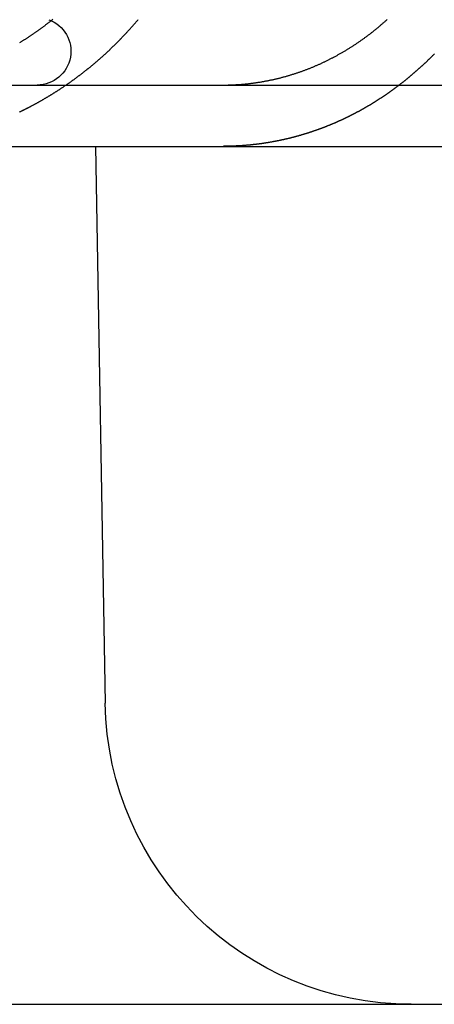
# Model space of a CAD drawing. Extents: x -101 to 352, y -600 to 108.
# Drawn here: x -42 to -36, y 3 to 19 of the extents above; entities that cross this region are included whole.
import ezdxf

# ---------------------------------------------------------------- set-up
doc = ezdxf.new("R2010")
doc.units = 0
doc.header["$LTSCALE"] = 20
doc.layers.get('0').update_dxf_attribs({"linetype": 'CONTINUOUS'})

# ---------------------------------------------------------------- blocks, each defined once
blk = doc.blocks.new('A$C67DB63A5')
at = {"color": 3, "linetype": 'CONTINUOUS', "extrusion": (0, 1, -2e-16)}
for p, q in [((-60.5, 198.23548), (199.5, 198.23548)), ((-60.48721, 197.23548), (2.92696, 197.23548)), ((-35.7133, 197.23548), (-35.55468, 188.14822)), ((-87.5, 183.23548), (226.5, 183.23548))]:
    blk.add_line(p, q, dxfattribs=at)
at = {"color": 1}
for points in [[(-36.9545, 197.795, 0), (-36.9473, 197.799, 0), (-36.94, 197.802, 0), (-36.9328, 197.806, 0), (-36.9256, 197.809, 0), (-36.9183, 197.813, 0), (-36.9111, 197.816, 0), (-36.9039, 197.82, 0), (-36.8966, 197.823, 0), (-36.8894, 197.827, 0), (-36.8821, 197.83, 0), (-36.8749, 197.834, 0), (-36.8677, 197.838, 0), (-36.8604, 197.841, 0), (-36.8532, 197.845, 0), (-36.8459, 197.849, 0), (-36.8387, 197.852, 0), (-36.8314, 197.856, 0), (-36.8242, 197.86, 0), (-36.8169, 197.863, 0), (-36.8097, 197.867, 0), (-36.8024, 197.871, 0), (-36.7951, 197.875, 0), (-36.7879, 197.879, 0), (-36.7806, 197.882, 0), (-36.7734, 197.886, 0), (-36.7661, 197.89, 0), (-36.7589, 197.894, 0), (-36.7516, 197.898, 0), (-36.7444, 197.901, 0), (-36.7371, 197.905, 0), (-36.7298, 197.909, 0), (-36.7226, 197.913, 0), (-36.7153, 197.917, 0), (-36.7081, 197.921, 0), (-36.7008, 197.925, 0), (-36.6936, 197.929, 0), (-36.6863, 197.933, 0), (-36.6791, 197.937, 0), (-36.6718, 197.941, 0), (-36.6646, 197.945, 0), (-36.6573, 197.949, 0), (-36.6501, 197.953, 0), (-36.6428, 197.957, 0), (-36.6356, 197.961, 0), (-36.6284, 197.965, 0), (-36.6211, 197.969, 0), (-36.6139, 197.973, 0), (-36.6066, 197.977, 0), (-36.5994, 197.981, 0), (-36.5922, 197.985, 0), (-36.585, 197.989, 0), (-36.5777, 197.994, 0), (-36.5705, 197.998, 0), (-36.5633, 198.002, 0), (-36.5561, 198.006, 0), (-36.5488, 198.01, 0), (-36.5416, 198.015, 0), (-36.5344, 198.019, 0), (-36.5272, 198.023, 0), (-36.52, 198.027, 0), (-36.5128, 198.032, 0), (-36.5056, 198.036, 0), (-36.4984, 198.04, 0), (-36.4912, 198.044, 0), (-36.484, 198.049, 0), (-36.4768, 198.053, 0), (-36.4696, 198.057, 0), (-36.4625, 198.062, 0), (-36.4553, 198.066, 0), (-36.4481, 198.071, 0), (-36.4409, 198.075, 0), (-36.4338, 198.079, 0), (-36.4266, 198.084, 0), (-36.4195, 198.088, 0), (-36.4123, 198.093, 0), (-36.4051, 198.097, 0), (-36.398, 198.101, 0), (-36.3909, 198.106, 0), (-36.3837, 198.11, 0), (-36.3766, 198.115, 0), (-36.3695, 198.119, 0), (-36.3623, 198.124, 0), (-36.3552, 198.128, 0), (-36.3481, 198.133, 0), (-36.341, 198.138, 0), (-36.3339, 198.142, 0), (-36.3268, 198.147, 0), (-36.3197, 198.151, 0), (-36.3126, 198.156, 0), (-36.3055, 198.16, 0), (-36.2984, 198.165, 0), (-36.2914, 198.17, 0), (-36.2843, 198.174, 0), (-36.2772, 198.179, 0), (-36.2702, 198.184, 0), (-36.2631, 198.188, 0), (-36.2561, 198.193, 0), (-36.2491, 198.198, 0), (-36.242, 198.202, 0), (-36.235, 198.207, 0), (-36.228, 198.212, 0), (-36.221, 198.217, 0), (-36.214, 198.221, 0), (-36.2069, 198.226, 0), (-36.2, 198.231, 0), (-36.193, 198.236, 0), (-36.186, 198.24, 0), (-36.179, 198.245, 0), (-36.172, 198.25, 0), (-36.1651, 198.255, 0), (-36.1581, 198.26, 0), (-36.1512, 198.265, 0), (-36.1442, 198.269, 0), (-36.1373, 198.274, 0), (-36.1304, 198.279, 0), (-36.1235, 198.284, 0), (-36.1165, 198.289, 0), (-36.1096, 198.294, 0), (-36.1027, 198.299, 0), (-36.0958, 198.304, 0), (-36.089, 198.309, 0), (-36.0821, 198.314, 0), (-36.0752, 198.319, 0), (-36.0684, 198.323, 0), (-36.0615, 198.328, 0), (-36.0547, 198.333, 0), (-36.0478, 198.338, 0), (-36.041, 198.343, 0), (-36.0342, 198.348, 0), (-36.0274, 198.353, 0), (-36.0206, 198.358, 0), (-36.0138, 198.364, 0), (-36.007, 198.369, 0), (-36.0002, 198.374, 0), (-35.9934, 198.379, 0), (-35.9867, 198.384, 0), (-35.9799, 198.389, 0), (-35.9732, 198.394, 0), (-35.9664, 198.399, 0), (-35.9597, 198.404, 0), (-35.953, 198.409, 0), (-35.9463, 198.414, 0), (-35.9396, 198.42, 0), (-35.9329, 198.425, 0), (-35.9262, 198.43, 0), (-35.9195, 198.435, 0), (-35.9129, 198.44, 0), (-35.9062, 198.445, 0), (-35.8996, 198.451, 0), (-35.8929, 198.456, 0), (-35.8863, 198.461, 0), (-35.8797, 198.466, 0), (-35.8731, 198.471, 0), (-35.8665, 198.477, 0), (-35.8599, 198.482, 0), (-35.8533, 198.487, 0), (-35.8467, 198.492, 0), (-35.8402, 198.498, 0), (-35.8336, 198.503, 0), (-35.8271, 198.508, 0), (-35.8205, 198.513, 0), (-35.814, 198.519, 0), (-35.8075, 198.524, 0), (-35.801, 198.529, 0), (-35.7945, 198.535, 0), (-35.788, 198.54, 0), (-35.7816, 198.545, 0), (-35.7751, 198.551, 0), (-35.7687, 198.556, 0), (-35.7622, 198.561, 0), (-35.7558, 198.567, 0), (-35.7494, 198.572, 0), (-35.743, 198.577, 0), (-35.7366, 198.583, 0), (-35.7302, 198.588, 0), (-35.7238, 198.593, 0), (-35.7175, 198.599, 0), (-35.7111, 198.604, 0), (-35.7048, 198.61, 0), (-35.6985, 198.615, 0), (-35.6922, 198.62, 0), (-35.6859, 198.626, 0), (-35.6796, 198.631, 0), (-35.6733, 198.637, 0), (-35.667, 198.642, 0), (-35.6608, 198.648, 0), (-35.6545, 198.653, 0), (-35.6483, 198.658, 0), (-35.6421, 198.664, 0), (-35.6358, 198.669, 0), (-35.6296, 198.675, 0), (-35.6235, 198.68, 0), (-35.6173, 198.686, 0), (-35.6111, 198.691, 0), (-35.605, 198.697, 0), (-35.5988, 198.702, 0), (-35.5927, 198.708, 0), (-35.5866, 198.713, 0), (-35.5805, 198.719, 0), (-35.5744, 198.724, 0), (-35.5683, 198.73, 0), (-35.5623, 198.735, 0), (-35.5562, 198.741, 0), (-35.5502, 198.746, 0), (-35.5441, 198.752, 0), (-35.5381, 198.757, 0), (-35.5321, 198.763, 0), (-35.5261, 198.768, 0), (-35.5201, 198.774, 0), (-35.5142, 198.78, 0), (-35.5082, 198.785, 0), (-35.5023, 198.791, 0), (-35.4964, 198.796, 0), (-35.4904, 198.802, 0), (-35.4845, 198.807, 0), (-35.4786, 198.813, 0), (-35.4728, 198.818, 0), (-35.4669, 198.824, 0), (-35.4611, 198.83, 0), (-35.4552, 198.835, 0), (-35.4494, 198.841, 0), (-35.4436, 198.846, 0), (-35.4378, 198.852, 0), (-35.432, 198.858, 0), (-35.4262, 198.863, 0), (-35.4205, 198.869, 0), (-35.4147, 198.874, 0), (-35.409, 198.88, 0), (-35.4033, 198.886, 0), (-35.3976, 198.891, 0), (-35.3919, 198.897, 0), (-35.3862, 198.902, 0), (-35.3806, 198.908, 0), (-35.3749, 198.914, 0), (-35.3693, 198.919, 0), (-35.3637, 198.925, 0), (-35.3581, 198.93, 0), (-35.3525, 198.936, 0), (-35.3469, 198.942, 0), (-35.3413, 198.947, 0), (-35.3358, 198.953, 0), (-35.3302, 198.958, 0), (-35.3247, 198.964, 0), (-35.3192, 198.97, 0), (-35.3137, 198.975, 0), (-35.3082, 198.981, 0), (-35.3028, 198.987, 0), (-35.2973, 198.992, 0), (-35.2919, 198.998, 0), (-35.2865, 199.003, 0), (-35.281, 199.009, 0), (-35.2756, 199.015, 0), (-35.2701, 199.02, 0), (-35.2647, 199.026, 0), (-35.2593, 199.032, 0), (-35.2538, 199.038, 0), (-35.2484, 199.043, 0), (-35.243, 199.049, 0), (-35.2376, 199.055, 0), (-35.2321, 199.061, 0), (-35.2267, 199.066, 0), (-35.2213, 199.072, 0), (-35.2158, 199.078, 0), (-35.2104, 199.084, 0), (-35.205, 199.09, 0), (-35.1996, 199.096, 0), (-35.1941, 199.101, 0), (-35.1887, 199.107, 0), (-35.1833, 199.113, 0), (-35.1779, 199.119, 0), (-35.1725, 199.125, 0), (-35.1671, 199.131, 0), (-35.1617, 199.137, 0), (-35.1563, 199.143, 0), (-35.1508, 199.149, 0), (-35.1454, 199.155, 0), (-35.14, 199.161, 0), (-35.1346, 199.167, 0), (-35.1293, 199.173, 0), (-35.1239, 199.179, 0), (-35.1185, 199.185, 0), (-35.1131, 199.191, 0), (-35.1077, 199.198, 0), (-35.1023, 199.204, 0), (-35.0969, 199.21, 0), (-35.0916, 199.216, 0), (-35.0862, 199.222, 0), (-35.0808, 199.228, 0), (-35.0755, 199.234, 0), (-35.0701, 199.241, 0), (-35.0647, 199.247, 0), (-35.0594, 199.253, 0), (-35.054, 199.259, 0), (-35.0487, 199.266, 0), (-35.0433, 199.272, 0), (-35.038, 199.278, 0), (-35.0327, 199.284, 0), (-35.0273, 199.291, 0), (-35.022, 199.297, 0), (-35.0167, 199.303, 0)], [(-36.4355, 199.286, 0), (-36.4429, 199.28, 0), (-36.4503, 199.274, 0), (-36.4578, 199.268, 0), (-36.4652, 199.263, 0), (-36.4727, 199.257, 0), (-36.4802, 199.251, 0), (-36.4877, 199.245, 0), (-36.4952, 199.239, 0), (-36.5027, 199.233, 0), (-36.5102, 199.227, 0), (-36.5178, 199.222, 0), (-36.5253, 199.216, 0), (-36.5329, 199.21, 0), (-36.5405, 199.204, 0), (-36.5481, 199.199, 0), (-36.5557, 199.193, 0), (-36.5633, 199.187, 0), (-36.571, 199.181, 0), (-36.5786, 199.176, 0), (-36.5863, 199.17, 0), (-36.5939, 199.164, 0), (-36.6016, 199.159, 0), (-36.6093, 199.153, 0), (-36.617, 199.147, 0), (-36.6247, 199.142, 0), (-36.6325, 199.136, 0), (-36.6402, 199.131, 0), (-36.648, 199.125, 0), (-36.6557, 199.12, 0), (-36.6635, 199.114, 0), (-36.6713, 199.108, 0), (-36.6791, 199.103, 0), (-36.6869, 199.098, 0), (-36.6948, 199.092, 0), (-36.7026, 199.087, 0), (-36.7104, 199.081, 0), (-36.7183, 199.076, 0), (-36.7262, 199.07, 0), (-36.734, 199.065, 0), (-36.7419, 199.06, 0), (-36.7498, 199.054, 0), (-36.7577, 199.049, 0), (-36.7657, 199.044, 0), (-36.7736, 199.038, 0), (-36.7815, 199.033, 0), (-36.7895, 199.028, 0), (-36.7974, 199.022, 0), (-36.8054, 199.017, 0), (-36.8134, 199.012, 0), (-36.8214, 199.007, 0), (-36.8293, 199.002, 0), (-36.8373, 198.996, 0), (-36.8453, 198.991, 0), (-36.8534, 198.986, 0), (-36.8614, 198.981, 0), (-36.8694, 198.976, 0), (-36.8774, 198.971, 0), (-36.8855, 198.966, 0), (-36.8935, 198.961, 0), (-36.9016, 198.956, 0), (-36.9097, 198.951, 0), (-36.9177, 198.946, 0), (-36.9258, 198.941, 0), (-36.9339, 198.936, 0), (-36.942, 198.931, 0), (-36.9501, 198.926, 0)], [(-30.7523, 198.235, 0), (-30.7577, 198.231, 0), (-30.7631, 198.227, 0), (-30.7685, 198.223, 0), (-30.774, 198.219, 0), (-30.7794, 198.215, 0), (-30.7848, 198.211, 0), (-30.7903, 198.207, 0), (-30.7957, 198.203, 0), (-30.8012, 198.199, 0), (-30.8066, 198.195, 0), (-30.8121, 198.191, 0), (-30.8175, 198.186, 0), (-30.823, 198.182, 0), (-30.8284, 198.178, 0), (-30.8339, 198.174, 0), (-30.8394, 198.17, 0), (-30.8448, 198.166, 0), (-30.8503, 198.162, 0), (-30.8558, 198.158, 0), (-30.8613, 198.154, 0), (-30.8668, 198.15, 0), (-30.8723, 198.147, 0), (-30.8778, 198.143, 0), (-30.8833, 198.139, 0), (-30.8888, 198.135, 0), (-30.8943, 198.131, 0), (-30.8998, 198.127, 0), (-30.9053, 198.123, 0), (-30.9108, 198.119, 0), (-30.9163, 198.115, 0), (-30.9219, 198.111, 0), (-30.9274, 198.107, 0), (-30.9329, 198.104, 0), (-30.9384, 198.1, 0), (-30.944, 198.096, 0), (-30.9495, 198.092, 0), (-30.955, 198.088, 0), (-30.9606, 198.084, 0), (-30.9661, 198.081, 0), (-30.9717, 198.077, 0), (-30.9772, 198.073, 0), (-30.9828, 198.069, 0), (-30.9883, 198.065, 0), (-30.9939, 198.062, 0), (-30.9994, 198.058, 0), (-31.005, 198.054, 0), (-31.0106, 198.05, 0), (-31.0161, 198.047, 0), (-31.0217, 198.043, 0), (-31.0273, 198.039, 0), (-31.0328, 198.036, 0), (-31.0384, 198.032, 0), (-31.044, 198.028, 0), (-31.0496, 198.025, 0), (-31.0552, 198.021, 0), (-31.0607, 198.017, 0), (-31.0663, 198.014, 0), (-31.0719, 198.01, 0), (-31.0775, 198.006, 0), (-31.0831, 198.003, 0), (-31.0887, 197.999, 0), (-31.0943, 197.995, 0), (-31.0999, 197.992, 0), (-31.1055, 197.988, 0), (-31.1111, 197.985, 0), (-31.1167, 197.981, 0), (-31.1223, 197.978, 0), (-31.1279, 197.974, 0), (-31.1335, 197.971, 0), (-31.1391, 197.967, 0), (-31.1447, 197.963, 0), (-31.1503, 197.96, 0), (-31.1559, 197.956, 0), (-31.1615, 197.953, 0), (-31.1671, 197.95, 0), (-31.1727, 197.946, 0), (-31.1783, 197.943, 0), (-31.1839, 197.939, 0), (-31.1895, 197.936, 0), (-31.1951, 197.932, 0), (-31.2008, 197.929, 0), (-31.2064, 197.925, 0), (-31.212, 197.922, 0), (-31.2176, 197.919, 0), (-31.2232, 197.915, 0), (-31.2288, 197.912, 0), (-31.2345, 197.909, 0), (-31.2401, 197.905, 0), (-31.2457, 197.902, 0), (-31.2513, 197.899, 0), (-31.2569, 197.895, 0), (-31.2625, 197.892, 0), (-31.2682, 197.889, 0), (-31.2738, 197.885, 0), (-31.2794, 197.882, 0), (-31.285, 197.879, 0), (-31.2906, 197.876, 0), (-31.2962, 197.872, 0), (-31.3019, 197.869, 0), (-31.3075, 197.866, 0), (-31.3131, 197.863, 0), (-31.3187, 197.859, 0), (-31.3243, 197.856, 0), (-31.3299, 197.853, 0), (-31.3355, 197.85, 0), (-31.3412, 197.847, 0), (-31.3468, 197.843, 0), (-31.3524, 197.84, 0), (-31.358, 197.837, 0), (-31.3636, 197.834, 0), (-31.3692, 197.831, 0), (-31.3748, 197.828, 0), (-31.3804, 197.825, 0), (-31.386, 197.822, 0), (-31.3916, 197.819, 0), (-31.3972, 197.815, 0), (-31.4028, 197.812, 0), (-31.4084, 197.809, 0), (-31.414, 197.806, 0), (-31.4196, 197.803, 0), (-31.4252, 197.8, 0), (-31.4308, 197.797, 0), (-31.4364, 197.794, 0), (-31.442, 197.791, 0), (-31.4476, 197.788, 0), (-31.4532, 197.785, 0), (-31.4588, 197.782, 0), (-31.4643, 197.779, 0), (-31.4699, 197.777, 0), (-31.4755, 197.774, 0), (-31.4811, 197.771, 0), (-31.4867, 197.768, 0), (-31.4922, 197.765, 0), (-31.4978, 197.762, 0), (-31.5034, 197.759, 0), (-31.5089, 197.756, 0), (-31.5145, 197.753, 0), (-31.5201, 197.751, 0), (-31.5256, 197.748, 0), (-31.5312, 197.745, 0), (-31.5367, 197.742, 0), (-31.5423, 197.739, 0), (-31.5478, 197.736, 0), (-31.5534, 197.734, 0), (-31.5589, 197.731, 0), (-31.5645, 197.728, 0), (-31.57, 197.725, 0), (-31.5755, 197.723, 0), (-31.5811, 197.72, 0), (-31.5866, 197.717, 0), (-31.5921, 197.714, 0), (-31.5976, 197.712, 0), (-31.6032, 197.709, 0), (-31.6087, 197.706, 0), (-31.6142, 197.704, 0), (-31.6197, 197.701, 0), (-31.6252, 197.698, 0), (-31.6307, 197.696, 0), (-31.6362, 197.693, 0), (-31.6417, 197.69, 0), (-31.6472, 197.688, 0), (-31.6527, 197.685, 0), (-31.6583, 197.683, 0), (-31.6638, 197.68, 0), (-31.6693, 197.677, 0), (-31.6749, 197.675, 0), (-31.6804, 197.672, 0), (-31.686, 197.67, 0), (-31.6916, 197.667, 0), (-31.6972, 197.664, 0), (-31.7028, 197.662, 0), (-31.7084, 197.659, 0), (-31.714, 197.657, 0), (-31.7196, 197.654, 0), (-31.7252, 197.652, 0), (-31.7309, 197.649, 0), (-31.7365, 197.647, 0), (-31.7422, 197.644, 0), (-31.7478, 197.642, 0), (-31.7535, 197.639, 0), (-31.7592, 197.636, 0), (-31.7649, 197.634, 0), (-31.7705, 197.631, 0), (-31.7762, 197.629, 0), (-31.782, 197.626, 0), (-31.7877, 197.624, 0), (-31.7934, 197.621, 0), (-31.7991, 197.619, 0), (-31.8049, 197.616, 0), (-31.8106, 197.614, 0), (-31.8164, 197.612, 0), (-31.8221, 197.609, 0), (-31.8279, 197.607, 0), (-31.8337, 197.604, 0), (-31.8395, 197.602, 0), (-31.8453, 197.599, 0), (-31.8511, 197.597, 0), (-31.8569, 197.594, 0), (-31.8627, 197.592, 0), (-31.8685, 197.59, 0), (-31.8743, 197.587, 0), (-31.8802, 197.585, 0), (-31.886, 197.582, 0), (-31.8919, 197.58, 0), (-31.8977, 197.578, 0), (-31.9036, 197.575, 0), (-31.9094, 197.573, 0), (-31.9153, 197.57, 0), (-31.9212, 197.568, 0), (-31.9271, 197.566, 0), (-31.933, 197.563, 0), (-31.9389, 197.561, 0), (-31.9448, 197.559, 0), (-31.9507, 197.556, 0), (-31.9566, 197.554, 0), (-31.9626, 197.552, 0), (-31.9685, 197.549, 0), (-31.9745, 197.547, 0), (-31.9804, 197.545, 0), (-31.9864, 197.543, 0), (-31.9923, 197.54, 0), (-31.9983, 197.538, 0), (-32.0043, 197.536, 0), (-32.0102, 197.533, 0), (-32.0162, 197.531, 0), (-32.0222, 197.529, 0), (-32.0282, 197.527, 0), (-32.0342, 197.524, 0), (-32.0402, 197.522, 0), (-32.0463, 197.52, 0), (-32.0523, 197.518, 0), (-32.0583, 197.516, 0), (-32.0643, 197.513, 0), (-32.0704, 197.511, 0), (-32.0764, 197.509, 0), (-32.0825, 197.507, 0), (-32.0885, 197.505, 0), (-32.0946, 197.503, 0), (-32.1007, 197.5, 0), (-32.1067, 197.498, 0), (-32.1128, 197.496, 0), (-32.1189, 197.494, 0), (-32.125, 197.492, 0), (-32.1311, 197.49, 0), (-32.1372, 197.488, 0), (-32.1433, 197.486, 0), (-32.1494, 197.483, 0), (-32.1555, 197.481, 0), (-32.1616, 197.479, 0), (-32.1678, 197.477, 0), (-32.1739, 197.475, 0), (-32.18, 197.473, 0), (-32.1862, 197.471, 0), (-32.1923, 197.469, 0), (-32.1985, 197.467, 0), (-32.2046, 197.465, 0), (-32.2108, 197.463, 0), (-32.2169, 197.461, 0), (-32.2231, 197.459, 0), (-32.2293, 197.457, 0), (-32.2355, 197.455, 0), (-32.2416, 197.453, 0), (-32.2478, 197.451, 0), (-32.254, 197.449, 0), (-32.2602, 197.447, 0), (-32.2664, 197.445, 0), (-32.2726, 197.443, 0), (-32.2788, 197.441, 0), (-32.285, 197.439, 0), (-32.2913, 197.437, 0), (-32.2975, 197.436, 0), (-32.3037, 197.434, 0), (-32.3099, 197.432, 0), (-32.3162, 197.43, 0), (-32.3224, 197.428, 0), (-32.3286, 197.426, 0), (-32.3349, 197.424, 0), (-32.3411, 197.422, 0), (-32.3474, 197.421, 0), (-32.3536, 197.419, 0), (-32.3599, 197.417, 0), (-32.3662, 197.415, 0), (-32.3724, 197.413, 0), (-32.3787, 197.412, 0), (-32.385, 197.41, 0), (-32.3912, 197.408, 0), (-32.3975, 197.406, 0), (-32.4038, 197.404, 0), (-32.4101, 197.403, 0), (-32.4164, 197.401, 0), (-32.4227, 197.399, 0), (-32.4289, 197.398, 0), (-32.4352, 197.396, 0), (-32.4415, 197.394, 0), (-32.4478, 197.392, 0), (-32.4541, 197.391, 0), (-32.4605, 197.389, 0), (-32.4668, 197.387, 0), (-32.4731, 197.386, 0), (-32.4794, 197.384, 0), (-32.4857, 197.382, 0), (-32.492, 197.381, 0), (-32.4984, 197.379, 0), (-32.5047, 197.377, 0), (-32.511, 197.376, 0), (-32.5173, 197.374, 0), (-32.5237, 197.373, 0), (-32.53, 197.371, 0), (-32.5363, 197.37, 0), (-32.5427, 197.368, 0), (-32.549, 197.366, 0), (-32.5554, 197.365, 0), (-32.5617, 197.363, 0), (-32.5681, 197.362, 0), (-32.5744, 197.36, 0), (-32.5808, 197.359, 0), (-32.5871, 197.357, 0), (-32.5935, 197.356, 0), (-32.5998, 197.354, 0), (-32.6062, 197.353, 0), (-32.6125, 197.351, 0), (-32.6189, 197.35, 0), (-32.6253, 197.348, 0), (-32.6316, 197.347, 0), (-32.638, 197.346, 0), (-32.6444, 197.344, 0), (-32.6507, 197.343, 0), (-32.6571, 197.341, 0), (-32.6635, 197.34, 0), (-32.6698, 197.339, 0), (-32.6762, 197.337, 0), (-32.6826, 197.336, 0), (-32.689, 197.334, 0), (-32.6953, 197.333, 0), (-32.7017, 197.332, 0), (-32.7081, 197.33, 0), (-32.7145, 197.329, 0), (-32.7209, 197.328, 0), (-32.7272, 197.327, 0), (-32.7336, 197.325, 0), (-32.74, 197.324, 0), (-32.7464, 197.323, 0), (-32.7528, 197.321, 0), (-32.7592, 197.32, 0), (-32.7655, 197.319, 0), (-32.7719, 197.318, 0), (-32.7783, 197.316, 0), (-32.7847, 197.315, 0), (-32.7911, 197.314, 0), (-32.7975, 197.313, 0), (-32.8039, 197.312, 0), (-32.8102, 197.31, 0), (-32.8166, 197.309, 0), (-32.823, 197.308, 0), (-32.8294, 197.307, 0), (-32.8358, 197.306, 0), (-32.8422, 197.305, 0), (-32.8486, 197.304, 0), (-32.8549, 197.302, 0), (-32.8613, 197.301, 0), (-32.8677, 197.3, 0), (-32.8741, 197.299, 0), (-32.8805, 197.298, 0), (-32.8869, 197.297, 0), (-32.8933, 197.296, 0), (-32.8996, 197.295, 0), (-32.906, 197.294, 0), (-32.9124, 197.293, 0), (-32.9188, 197.292, 0), (-32.9252, 197.291, 0), (-32.9315, 197.29, 0), (-32.9379, 197.289, 0), (-32.9443, 197.288, 0), (-32.9507, 197.287, 0), (-32.957, 197.286, 0), (-32.9634, 197.285, 0), (-32.9698, 197.284, 0), (-32.9762, 197.283, 0), (-32.9825, 197.282, 0), (-32.9889, 197.281, 0), (-32.9953, 197.28, 0), (-33.0016, 197.279, 0), (-33.008, 197.279, 0), (-33.0144, 197.278, 0), (-33.0207, 197.277, 0), (-33.0271, 197.276, 0), (-33.0334, 197.275, 0), (-33.0398, 197.274, 0), (-33.0462, 197.273, 0), (-33.0525, 197.273, 0), (-33.0589, 197.272, 0), (-33.0652, 197.271, 0), (-33.0716, 197.27, 0), (-33.0779, 197.269, 0), (-33.0842, 197.269, 0), (-33.0906, 197.268, 0), (-33.0969, 197.267, 0), (-33.1033, 197.266, 0), (-33.1096, 197.266, 0), (-33.1159, 197.265, 0), (-33.1223, 197.264, 0), (-33.1286, 197.263, 0), (-33.1349, 197.263, 0), (-33.1412, 197.262, 0), (-33.1475, 197.261, 0), (-33.1539, 197.261, 0), (-33.1602, 197.26, 0), (-33.1665, 197.259, 0), (-33.1728, 197.259, 0), (-33.1791, 197.258, 0), (-33.1854, 197.257, 0), (-33.1917, 197.257, 0), (-33.198, 197.256, 0), (-33.2043, 197.256, 0), (-33.2106, 197.255, 0), (-33.2169, 197.254, 0), (-33.2232, 197.254, 0), (-33.2294, 197.253, 0), (-33.2357, 197.253, 0), (-33.242, 197.252, 0), (-33.2483, 197.252, 0), (-33.2545, 197.251, 0), (-33.2608, 197.251, 0), (-33.2671, 197.25, 0), (-33.2733, 197.25, 0), (-33.2796, 197.249, 0), (-33.2858, 197.249, 0), (-33.2921, 197.248, 0), (-33.2983, 197.248, 0), (-33.3045, 197.247, 0), (-33.3108, 197.247, 0), (-33.317, 197.246, 0), (-33.3232, 197.246, 0), (-33.3294, 197.246, 0), (-33.3357, 197.245, 0), (-33.3419, 197.245, 0), (-33.3481, 197.244, 0), (-33.3543, 197.244, 0), (-33.3605, 197.244, 0), (-33.3667, 197.243, 0), (-33.3729, 197.243, 0), (-33.379, 197.243, 0), (-33.3852, 197.242, 0), (-33.3914, 197.242, 0), (-33.3976, 197.242, 0), (-33.4037, 197.241, 0), (-33.4099, 197.241, 0)], [(-33.4099, 197.241, 0), (-33.4116, 197.241, 0), (-33.4134, 197.241, 0), (-33.4151, 197.241, 0), (-33.4169, 197.241, 0), (-33.4186, 197.24, 0), (-33.4203, 197.24, 0), (-33.4221, 197.24, 0), (-33.4238, 197.24, 0), (-33.4256, 197.24, 0), (-33.4273, 197.24, 0), (-33.429, 197.24, 0), (-33.4308, 197.24, 0), (-33.4325, 197.24, 0), (-33.4342, 197.24, 0), (-33.436, 197.24, 0), (-33.4377, 197.24, 0), (-33.4394, 197.24, 0), (-33.4412, 197.239, 0), (-33.4429, 197.239, 0), (-33.4446, 197.239, 0), (-33.4464, 197.239, 0), (-33.4481, 197.239, 0), (-33.4499, 197.239, 0), (-33.4516, 197.239, 0), (-33.4533, 197.239, 0), (-33.4551, 197.239, 0), (-33.4568, 197.239, 0), (-33.4585, 197.239, 0), (-33.4603, 197.239, 0), (-33.462, 197.239, 0), (-33.4637, 197.239, 0), (-33.4654, 197.239, 0), (-33.4672, 197.238, 0), (-33.4689, 197.238, 0), (-33.4706, 197.238, 0), (-33.4724, 197.238, 0), (-33.4741, 197.238, 0), (-33.4758, 197.238, 0), (-33.4776, 197.238, 0), (-33.4793, 197.238, 0), (-33.481, 197.238, 0), (-33.4828, 197.238, 0), (-33.4845, 197.238, 0), (-33.4862, 197.238, 0), (-33.4879, 197.238, 0), (-33.4897, 197.238, 0), (-33.4914, 197.238, 0), (-33.4931, 197.238, 0), (-33.4949, 197.238, 0), (-33.4966, 197.237, 0), (-33.4983, 197.237, 0), (-33.5, 197.237, 0), (-33.5018, 197.237, 0), (-33.5035, 197.237, 0), (-33.5052, 197.237, 0), (-33.507, 197.237, 0), (-33.5087, 197.237, 0), (-33.5104, 197.237, 0), (-33.5121, 197.237, 0), (-33.5139, 197.237, 0), (-33.5156, 197.237, 0), (-33.5173, 197.237, 0), (-33.519, 197.237, 0), (-33.5208, 197.237, 0), (-33.5225, 197.237, 0), (-33.5242, 197.237, 0), (-33.5259, 197.237, 0), (-33.5277, 197.237, 0), (-33.5294, 197.237, 0), (-33.5311, 197.237, 0), (-33.5328, 197.237, 0), (-33.5346, 197.236, 0), (-33.5363, 197.236, 0), (-33.538, 197.236, 0), (-33.5397, 197.236, 0), (-33.5414, 197.236, 0), (-33.5432, 197.236, 0), (-33.5449, 197.236, 0), (-33.5466, 197.236, 0), (-33.5483, 197.236, 0), (-33.55, 197.236, 0), (-33.5518, 197.236, 0), (-33.5535, 197.236, 0), (-33.5552, 197.236, 0), (-33.5569, 197.236, 0), (-33.5587, 197.236, 0), (-33.5604, 197.236, 0), (-33.5621, 197.236, 0), (-33.5638, 197.236, 0), (-33.5655, 197.236, 0), (-33.5672, 197.236, 0), (-33.569, 197.236, 0), (-33.5707, 197.236, 0), (-33.5724, 197.236, 0), (-33.5741, 197.236, 0), (-33.5758, 197.236, 0), (-33.5776, 197.236, 0), (-33.5793, 197.236, 0), (-33.581, 197.236, 0), (-33.5827, 197.236, 0), (-33.5844, 197.236, 0), (-33.5861, 197.236, 0), (-33.5879, 197.236, 0), (-33.5896, 197.236, 0), (-33.5913, 197.236, 0), (-33.593, 197.236, 0), (-33.5947, 197.236, 0), (-33.5964, 197.236, 0), (-33.5981, 197.236, 0), (-33.5999, 197.236, 0), (-33.6016, 197.236, 0), (-33.6033, 197.236, 0), (-33.605, 197.236, 0), (-33.6067, 197.236, 0), (-33.6084, 197.236, 0), (-33.6101, 197.236, 0), (-33.6119, 197.236, 0), (-33.6136, 197.236, 0), (-33.6153, 197.236, 0), (-33.617, 197.235, 0), (-33.6187, 197.235, 0), (-33.6204, 197.235, 0), (-33.6221, 197.235, 0), (-33.6238, 197.235, 0), (-33.6255, 197.235, 0), (-33.6273, 197.235, 0), (-33.629, 197.235, 0)]]:
    blk.add_polyline3d(points, dxfattribs=at)
at = {"color": 3}
for points in [[(-36.4079, 199.309, 0), (-36.4171, 199.301, 0), (-36.4263, 199.294, 0), (-36.4355, 199.286, 0)], [(-33.4099, 198.242, 0), (-33.3987, 198.243, 0), (-33.3874, 198.243, 0), (-33.3761, 198.244, 0), (-33.3648, 198.245, 0), (-33.3535, 198.246, 0), (-33.3422, 198.247, 0), (-33.3309, 198.247, 0), (-33.3195, 198.248, 0), (-33.3081, 198.249, 0), (-33.2968, 198.25, 0), (-33.2854, 198.251, 0), (-33.2739, 198.252, 0), (-33.2625, 198.254, 0), (-33.2511, 198.255, 0), (-33.2396, 198.256, 0), (-33.2282, 198.257, 0), (-33.2167, 198.258, 0), (-33.2052, 198.26, 0), (-33.1938, 198.261, 0), (-33.1823, 198.262, 0), (-33.1708, 198.264, 0), (-33.1593, 198.265, 0), (-33.1477, 198.267, 0), (-33.1362, 198.268, 0), (-33.1247, 198.27, 0), (-33.1131, 198.271, 0), (-33.1016, 198.273, 0), (-33.09, 198.275, 0), (-33.0785, 198.276, 0), (-33.0669, 198.278, 0), (-33.0553, 198.28, 0), (-33.0438, 198.282, 0), (-33.0322, 198.283, 0), (-33.0206, 198.285, 0), (-33.009, 198.287, 0), (-32.9975, 198.289, 0), (-32.9859, 198.291, 0), (-32.9743, 198.293, 0), (-32.9627, 198.295, 0), (-32.9511, 198.297, 0), (-32.9395, 198.299, 0), (-32.9279, 198.302, 0), (-32.9164, 198.304, 0), (-32.9048, 198.306, 0), (-32.8932, 198.308, 0), (-32.8816, 198.311, 0), (-32.87, 198.313, 0), (-32.8585, 198.315, 0), (-32.8469, 198.318, 0), (-32.8353, 198.32, 0), (-32.8238, 198.323, 0), (-32.8122, 198.325, 0), (-32.8007, 198.328, 0), (-32.7891, 198.33, 0), (-32.7776, 198.333, 0), (-32.766, 198.336, 0), (-32.7545, 198.339, 0), (-32.743, 198.341, 0), (-32.7315, 198.344, 0), (-32.72, 198.347, 0), (-32.7085, 198.35, 0), (-32.697, 198.353, 0), (-32.6855, 198.356, 0), (-32.6741, 198.359, 0), (-32.6626, 198.362, 0), (-32.6512, 198.365, 0), (-32.6397, 198.368, 0), (-32.6283, 198.371, 0), (-32.6169, 198.374, 0), (-32.6055, 198.377, 0), (-32.5941, 198.38, 0), (-32.5828, 198.384, 0), (-32.5714, 198.387, 0), (-32.5601, 198.39, 0), (-32.5487, 198.394, 0), (-32.5374, 198.397, 0), (-32.5261, 198.401, 0), (-32.5148, 198.404, 0), (-32.5036, 198.407, 0), (-32.4923, 198.411, 0), (-32.4811, 198.415, 0), (-32.4699, 198.418, 0), (-32.4587, 198.422, 0), (-32.4475, 198.425, 0), (-32.4363, 198.429, 0), (-32.4252, 198.433, 0), (-32.414, 198.436, 0), (-32.4029, 198.44, 0), (-32.3918, 198.444, 0), (-32.3808, 198.448, 0), (-32.3697, 198.452, 0), (-32.3587, 198.456, 0), (-32.3477, 198.459, 0), (-32.3367, 198.463, 0), (-32.3257, 198.467, 0), (-32.3148, 198.471, 0), (-32.3039, 198.475, 0), (-32.293, 198.479, 0), (-32.2821, 198.483, 0), (-32.2712, 198.488, 0), (-32.2604, 198.492, 0), (-32.2496, 198.496, 0), (-32.2388, 198.5, 0), (-32.2281, 198.504, 0), (-32.2174, 198.508, 0), (-32.2067, 198.513, 0), (-32.196, 198.517, 0), (-32.1853, 198.521, 0), (-32.1747, 198.526, 0), (-32.1641, 198.53, 0), (-32.1536, 198.534, 0), (-32.143, 198.539, 0), (-32.1325, 198.543, 0), (-32.1221, 198.548, 0), (-32.1116, 198.552, 0), (-32.1012, 198.557, 0), (-32.0908, 198.561, 0), (-32.0805, 198.566, 0), (-32.0702, 198.57, 0), (-32.0599, 198.575, 0), (-32.0496, 198.579, 0), (-32.0394, 198.584, 0), (-32.0292, 198.589, 0), (-32.019, 198.593, 0), (-32.0089, 198.598, 0), (-31.9988, 198.603, 0), (-31.9888, 198.607, 0), (-31.9787, 198.612, 0), (-31.9688, 198.617, 0), (-31.9588, 198.622, 0), (-31.9488, 198.626, 0), (-31.9388, 198.631, 0), (-31.9288, 198.636, 0), (-31.9187, 198.641, 0), (-31.9087, 198.646, 0), (-31.8987, 198.651, 0), (-31.8886, 198.656, 0), (-31.8785, 198.661, 0), (-31.8684, 198.667, 0), (-31.8584, 198.672, 0), (-31.8483, 198.677, 0), (-31.8381, 198.682, 0), (-31.828, 198.688, 0), (-31.8179, 198.693, 0), (-31.8078, 198.698, 0), (-31.7976, 198.704, 0), (-31.7875, 198.709, 0), (-31.7773, 198.715, 0), (-31.7672, 198.72, 0), (-31.757, 198.726, 0), (-31.7469, 198.732, 0), (-31.7367, 198.737, 0), (-31.7265, 198.743, 0), (-31.7163, 198.749, 0), (-31.7062, 198.755, 0), (-31.696, 198.76, 0), (-31.6858, 198.766, 0), (-31.6756, 198.772, 0), (-31.6654, 198.778, 0), (-31.6552, 198.784, 0), (-31.6451, 198.79, 0), (-31.6349, 198.796, 0), (-31.6247, 198.802, 0), (-31.6145, 198.808, 0), (-31.6043, 198.815, 0), (-31.5941, 198.821, 0), (-31.584, 198.827, 0), (-31.5738, 198.833, 0), (-31.5636, 198.84, 0), (-31.5534, 198.846, 0), (-31.5433, 198.852, 0), (-31.5331, 198.859, 0), (-31.523, 198.865, 0), (-31.5128, 198.872, 0), (-31.5027, 198.878, 0), (-31.4925, 198.885, 0), (-31.4824, 198.892, 0), (-31.4723, 198.898, 0), (-31.4621, 198.905, 0), (-31.452, 198.912, 0), (-31.4419, 198.918, 0), (-31.4318, 198.925, 0), (-31.4218, 198.932, 0), (-31.4117, 198.939, 0), (-31.4016, 198.946, 0), (-31.3916, 198.953, 0), (-31.3815, 198.96, 0), (-31.3715, 198.967, 0), (-31.3615, 198.974, 0), (-31.3515, 198.981, 0), (-31.3415, 198.988, 0), (-31.3315, 198.995, 0), (-31.3216, 199.002, 0), (-31.3116, 199.01, 0), (-31.3017, 199.017, 0), (-31.2918, 199.024, 0), (-31.2818, 199.031, 0), (-31.272, 199.039, 0), (-31.2621, 199.046, 0), (-31.2522, 199.054, 0), (-31.2424, 199.061, 0), (-31.2326, 199.068, 0), (-31.2228, 199.076, 0), (-31.213, 199.084, 0), (-31.2032, 199.091, 0), (-31.1935, 199.099, 0), (-31.1837, 199.106, 0), (-31.174, 199.114, 0), (-31.1643, 199.122, 0), (-31.1547, 199.129, 0), (-31.145, 199.137, 0), (-31.1354, 199.145, 0), (-31.1258, 199.153, 0), (-31.1162, 199.161, 0), (-31.1067, 199.168, 0), (-31.0971, 199.176, 0), (-31.0876, 199.184, 0), (-31.0781, 199.192, 0), (-31.0686, 199.2, 0), (-31.0592, 199.208, 0), (-31.0498, 199.216, 0), (-31.0403, 199.224, 0), (-31.031, 199.232, 0), (-31.0216, 199.241, 0), (-31.0123, 199.249, 0), (-31.003, 199.257, 0), (-30.9937, 199.265, 0), (-30.9844, 199.273, 0), (-30.9752, 199.281, 0), (-30.966, 199.29, 0), (-30.9568, 199.298, 0), (-30.9477, 199.306, 0)], [(-30.177, 198.745, 0), (-30.182, 198.74, 0), (-30.187, 198.735, 0), (-30.1919, 198.73, 0), (-30.1969, 198.725, 0), (-30.2019, 198.72, 0), (-30.2069, 198.715, 0), (-30.2119, 198.71, 0), (-30.2169, 198.705, 0), (-30.222, 198.7, 0), (-30.227, 198.695, 0), (-30.232, 198.69, 0), (-30.2371, 198.685, 0), (-30.2421, 198.68, 0), (-30.2472, 198.675, 0), (-30.2523, 198.67, 0), (-30.2574, 198.665, 0), (-30.2625, 198.66, 0), (-30.2676, 198.655, 0), (-30.2727, 198.65, 0), (-30.2778, 198.645, 0), (-30.283, 198.64, 0), (-30.2881, 198.635, 0), (-30.2932, 198.63, 0), (-30.2984, 198.625, 0), (-30.3036, 198.62, 0), (-30.3087, 198.615, 0), (-30.3139, 198.61, 0), (-30.3191, 198.605, 0), (-30.3243, 198.6, 0), (-30.3295, 198.595, 0), (-30.3348, 198.59, 0), (-30.34, 198.585, 0), (-30.3452, 198.58, 0), (-30.3505, 198.576, 0), (-30.3557, 198.571, 0), (-30.361, 198.566, 0), (-30.3662, 198.561, 0), (-30.3715, 198.556, 0), (-30.3768, 198.551, 0), (-30.3821, 198.546, 0), (-30.3874, 198.541, 0), (-30.3927, 198.537, 0), (-30.398, 198.532, 0), (-30.4033, 198.527, 0), (-30.4086, 198.522, 0), (-30.414, 198.517, 0), (-30.4193, 198.512, 0), (-30.4247, 198.508, 0), (-30.43, 198.503, 0), (-30.4354, 198.498, 0), (-30.4408, 198.493, 0), (-30.4462, 198.488, 0), (-30.4515, 198.484, 0), (-30.4569, 198.479, 0), (-30.4624, 198.474, 0), (-30.4678, 198.469, 0), (-30.4732, 198.464, 0), (-30.4786, 198.46, 0), (-30.484, 198.455, 0), (-30.4895, 198.45, 0), (-30.4949, 198.445, 0), (-30.5004, 198.441, 0), (-30.5058, 198.436, 0), (-30.5113, 198.431, 0), (-30.5168, 198.427, 0), (-30.5223, 198.422, 0), (-30.5278, 198.417, 0), (-30.5332, 198.412, 0), (-30.5387, 198.408, 0), (-30.5443, 198.403, 0), (-30.5498, 198.398, 0), (-30.5553, 198.394, 0), (-30.5608, 198.389, 0), (-30.5664, 198.384, 0), (-30.5719, 198.38, 0), (-30.5774, 198.375, 0), (-30.583, 198.371, 0), (-30.5886, 198.366, 0), (-30.5941, 198.361, 0), (-30.5997, 198.357, 0), (-30.6053, 198.352, 0), (-30.6109, 198.348, 0), (-30.6164, 198.343, 0), (-30.622, 198.338, 0), (-30.6276, 198.334, 0), (-30.6333, 198.329, 0), (-30.6389, 198.325, 0), (-30.6445, 198.32, 0), (-30.6501, 198.316, 0), (-30.6557, 198.311, 0), (-30.6614, 198.307, 0), (-30.667, 198.302, 0), (-30.6727, 198.298, 0), (-30.6783, 198.293, 0), (-30.684, 198.289, 0), (-30.6896, 198.284, 0), (-30.6953, 198.28, 0), (-30.701, 198.275, 0), (-30.7067, 198.271, 0), (-30.7124, 198.266, 0), (-30.718, 198.262, 0), (-30.7237, 198.257, 0), (-30.7294, 198.253, 0), (-30.7352, 198.249, 0), (-30.7409, 198.244, 0), (-30.7466, 198.24, 0), (-30.7523, 198.235, 0)], [(-33.629, 198.235, 0), (-33.6273, 198.235, 0), (-33.6256, 198.235, 0), (-33.6238, 198.235, 0), (-33.6221, 198.235, 0), (-33.6204, 198.235, 0), (-33.6187, 198.235, 0), (-33.617, 198.236, 0), (-33.6153, 198.236, 0), (-33.6136, 198.236, 0), (-33.6119, 198.236, 0), (-33.6102, 198.236, 0), (-33.6085, 198.236, 0), (-33.6067, 198.236, 0), (-33.605, 198.236, 0), (-33.6033, 198.236, 0), (-33.6016, 198.236, 0), (-33.5999, 198.236, 0), (-33.5982, 198.236, 0), (-33.5965, 198.236, 0), (-33.5948, 198.236, 0), (-33.5931, 198.236, 0), (-33.5913, 198.236, 0), (-33.5896, 198.236, 0), (-33.5879, 198.236, 0), (-33.5862, 198.236, 0), (-33.5845, 198.236, 0), (-33.5828, 198.236, 0), (-33.5811, 198.236, 0), (-33.5793, 198.236, 0), (-33.5776, 198.236, 0), (-33.5759, 198.236, 0), (-33.5742, 198.236, 0), (-33.5725, 198.236, 0), (-33.5708, 198.236, 0), (-33.569, 198.236, 0), (-33.5673, 198.236, 0), (-33.5656, 198.236, 0), (-33.5639, 198.236, 0), (-33.5622, 198.236, 0), (-33.5605, 198.236, 0), (-33.5587, 198.236, 0), (-33.557, 198.236, 0), (-33.5553, 198.236, 0), (-33.5536, 198.236, 0), (-33.5519, 198.236, 0), (-33.5501, 198.236, 0), (-33.5484, 198.236, 0), (-33.5467, 198.236, 0), (-33.545, 198.236, 0), (-33.5433, 198.236, 0), (-33.5415, 198.237, 0), (-33.5398, 198.237, 0), (-33.5381, 198.237, 0), (-33.5364, 198.237, 0), (-33.5346, 198.237, 0), (-33.5329, 198.237, 0), (-33.5312, 198.237, 0), (-33.5295, 198.237, 0), (-33.5278, 198.237, 0), (-33.526, 198.237, 0), (-33.5243, 198.237, 0), (-33.5226, 198.237, 0), (-33.5209, 198.237, 0), (-33.5191, 198.237, 0), (-33.5174, 198.237, 0), (-33.5157, 198.237, 0), (-33.514, 198.237, 0), (-33.5122, 198.237, 0), (-33.5105, 198.237, 0), (-33.5088, 198.237, 0), (-33.507, 198.238, 0), (-33.5053, 198.238, 0), (-33.5036, 198.238, 0), (-33.5019, 198.238, 0), (-33.5001, 198.238, 0), (-33.4984, 198.238, 0), (-33.4967, 198.238, 0), (-33.495, 198.238, 0), (-33.4932, 198.238, 0), (-33.4915, 198.238, 0), (-33.4898, 198.238, 0), (-33.488, 198.238, 0), (-33.4863, 198.238, 0), (-33.4846, 198.238, 0), (-33.4828, 198.238, 0), (-33.4811, 198.238, 0), (-33.4794, 198.239, 0), (-33.4776, 198.239, 0), (-33.4759, 198.239, 0), (-33.4742, 198.239, 0), (-33.4725, 198.239, 0), (-33.4707, 198.239, 0), (-33.469, 198.239, 0), (-33.4673, 198.239, 0), (-33.4655, 198.239, 0), (-33.4638, 198.239, 0), (-33.4621, 198.239, 0), (-33.4603, 198.239, 0), (-33.4586, 198.239, 0), (-33.4568, 198.24, 0), (-33.4551, 198.24, 0), (-33.4534, 198.24, 0), (-33.4516, 198.24, 0), (-33.4499, 198.24, 0), (-33.4482, 198.24, 0), (-33.4464, 198.24, 0), (-33.4447, 198.24, 0), (-33.443, 198.24, 0), (-33.4412, 198.24, 0), (-33.4395, 198.24, 0), (-33.4377, 198.24, 0), (-33.436, 198.241, 0), (-33.4343, 198.241, 0), (-33.4325, 198.241, 0), (-33.4308, 198.241, 0), (-33.4291, 198.241, 0), (-33.4273, 198.241, 0), (-33.4256, 198.241, 0), (-33.4238, 198.241, 0), (-33.4221, 198.241, 0), (-33.4204, 198.241, 0), (-33.4186, 198.241, 0), (-33.4169, 198.242, 0), (-33.4151, 198.242, 0), (-33.4134, 198.242, 0), (-33.4117, 198.242, 0), (-33.4099, 198.242, 0)]]:
    blk.add_polyline3d(points, dxfattribs=at)
at = {"color": 3, "linetype": 'CONTINUOUS', "extrusion": (0, -2e-16, -1)}
for centre, radius, start, end in [((36.6633, 198.78548), 0.55, 110, 270), ((30.55545, 188.23548), 5, 270, 359)]:
    blk.add_arc(centre, radius, start, end, dxfattribs=at)

msp = doc.modelspace()

# ---------------------------------------------------------------- block references
msp.add_blockref('A$C67DB63A5', (-5.401, -180.556, -132.15))

doc.saveas('drawing.dxf')
